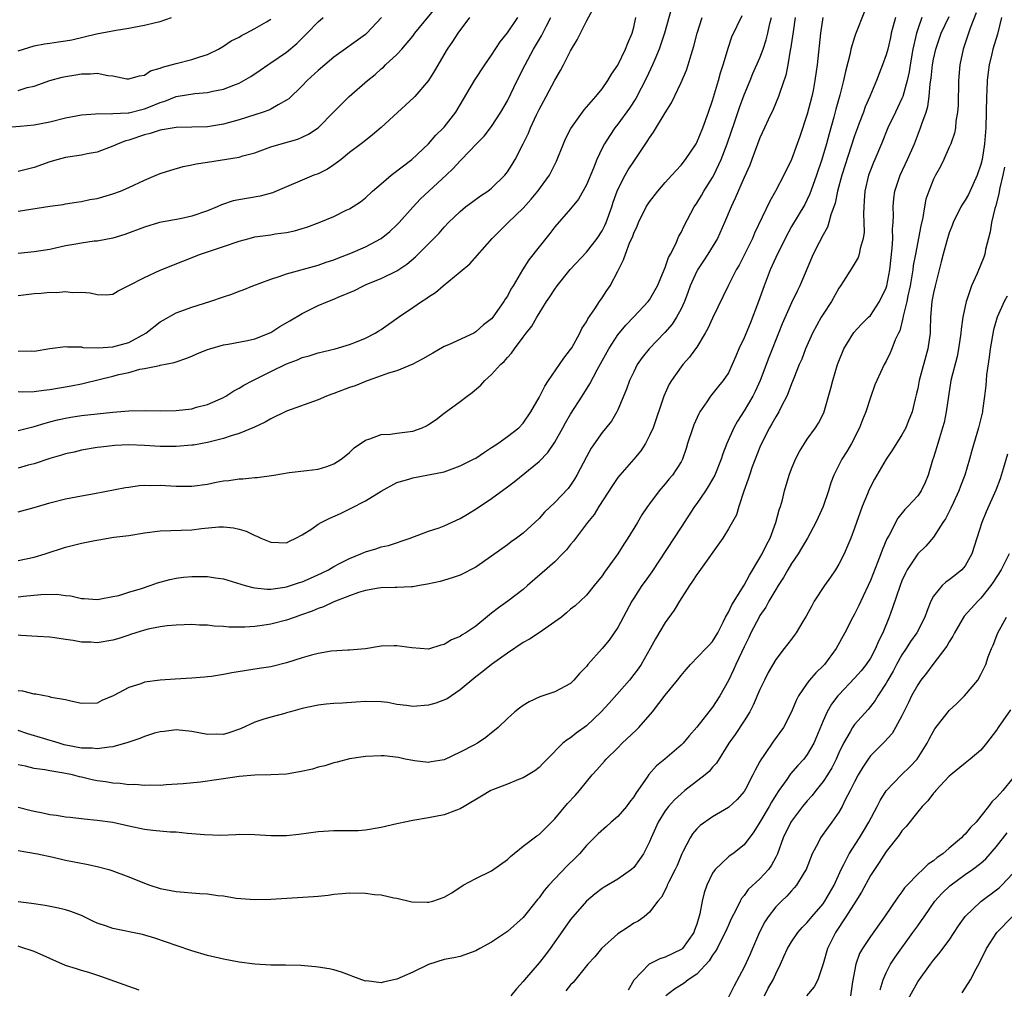
# Model space of a CAD drawing. Units: inches. Extents: x 2607000 to 2610000, y 1509000 to 1512000.
# Drawn here: x 2608349 to 2608474, y 1509734 to 1509857 of the extents above; entities that cross this region are included whole.
import ezdxf

# ---------------------------------------------------------------- set-up
doc = ezdxf.new("R2010")
doc.units = ezdxf.units.IN
doc.header["$MEASUREMENT"] = 0
doc.layers.add('LD26071509_2ft', color=120, linetype='Continuous')

msp = doc.modelspace()

# ---------------------------------------------------------------- linework, layer by layer
at = {"layer": 'LD26071509_2ft'}
for points, elevation in [([(2608431.8, 1509858.2), (2608430.89, 1509855), (2608430.23, 1509853), (2608429.66, 1509851.66), (2608429.4, 1509851), (2608428.64, 1509849.36), (2608427.27, 1509846.73), (2608426.47, 1509845.53), (2608425, 1509843.48), (2608424.62, 1509843), (2608423.96, 1509842.04), (2608423.29, 1509841), (2608423, 1509840.43), (2608422.32, 1509839), (2608421.89, 1509837.89), (2608421, 1509835.8), (2608420.02, 1509833.98), (2608419, 1509832.74), (2608417, 1509830.47), (2608416.37, 1509829.63), (2608415, 1509827.95), (2608413.72, 1509826.28), (2608412.89, 1509825), (2608411.73, 1509823), (2608411.45, 1509822.55), (2608411, 1509821.67), (2608410.72, 1509821.28), (2608410.56, 1509821), (2608409.14, 1509819), (2608409, 1509818.82), (2608407.96, 1509818.04), (2608407, 1509817.15), (2608406.72, 1509817), (2608403.51, 1509815.51), (2608403, 1509815.29), (2608401.53, 1509814.47), (2608400.28, 1509813.72), (2608399, 1509813.06), (2608397, 1509812.23), (2608395.93, 1509811.93), (2608395, 1509811.56), (2608393.35, 1509811), (2608393.1, 1509810.9), (2608393, 1509810.88), (2608391.68, 1509810.32), (2608391, 1509810.09), (2608389, 1509809.34), (2608388.74, 1509809.26), (2608388.06, 1509809), (2608387, 1509808.55), (2608383, 1509807.1), (2608381, 1509806.12), (2608380.31, 1509805.69), (2608378.93, 1509805.07), (2608377, 1509804.28), (2608375.98, 1509803.98), (2608375, 1509803.62), (2608373, 1509803.13), (2608371.2, 1509802.8), (2608371, 1509802.77), (2608369, 1509802.61), (2608367, 1509802.64), (2608365, 1509802.76), (2608363, 1509802.82), (2608361.25, 1509802.75), (2608359.45, 1509802.55), (2608359, 1509802.49), (2608357, 1509802.14), (2608356.09, 1509801.91), (2608355, 1509801.68), (2608354.49, 1509801.51), (2608353, 1509801.1), (2608351, 1509800.43), (2608350.24, 1509800.24), (2608349, 1509799.89)], 8064), ([(2608349, 1509832.44), (2608353, 1509833.08), (2608354.68, 1509833.32), (2608355, 1509833.39), (2608356.4, 1509833.6), (2608357, 1509833.7), (2608358.08, 1509833.92), (2608359, 1509834.08), (2608359.71, 1509834.29), (2608361, 1509834.64), (2608361.96, 1509835), (2608363, 1509835.44), (2608365, 1509836.38), (2608366.5, 1509837), (2608367, 1509837.22), (2608368.33, 1509837.67), (2608369.88, 1509838.12), (2608371, 1509838.32), (2608371.54, 1509838.46), (2608373, 1509838.67), (2608377, 1509839.32), (2608377.47, 1509839.47), (2608379, 1509839.86), (2608381, 1509840.59), (2608382.32, 1509841), (2608384.42, 1509841.58), (2608385, 1509841.82), (2608385.79, 1509842.21), (2608387, 1509843.01), (2608389, 1509845.06), (2608390.95, 1509847), (2608393.25, 1509849), (2608394.23, 1509849.77), (2608395, 1509850.48), (2608395.28, 1509850.72), (2608395.56, 1509851), (2608397, 1509852.32), (2608397.62, 1509853), (2608399, 1509854.63), (2608399.27, 1509855), (2608401.85, 1509858.15)], 8076), ([(2608349, 1509809.59), (2608349.55, 1509809.55), (2608351, 1509809.58), (2608352.24, 1509809.76), (2608353, 1509809.83), (2608355.7, 1509810.3), (2608357, 1509810.57), (2608357.37, 1509810.63), (2608361, 1509811.55), (2608361.76, 1509811.76), (2608363, 1509812.02), (2608364.41, 1509812.41), (2608365, 1509812.49), (2608366.91, 1509812.91), (2608367, 1509812.92), (2608368.74, 1509813.26), (2608369, 1509813.36), (2608370.23, 1509813.77), (2608371, 1509814.07), (2608371.64, 1509814.36), (2608373, 1509814.9), (2608373.29, 1509815), (2608375, 1509815.5), (2608375.59, 1509815.59), (2608378.07, 1509816.07), (2608379, 1509816.29), (2608381, 1509817.07), (2608382.17, 1509817.83), (2608383.44, 1509818.56), (2608385, 1509819.5), (2608387, 1509820.48), (2608388.22, 1509821), (2608389, 1509821.3), (2608389.56, 1509821.56), (2608391.61, 1509822.39), (2608392.76, 1509823), (2608393.18, 1509823.18), (2608395, 1509823.91), (2608397, 1509824.9), (2608398.26, 1509825.74), (2608399.34, 1509826.66), (2608399.7, 1509827), (2608401, 1509828.3), (2608402.33, 1509829.67), (2608403, 1509830.43), (2608403.54, 1509831), (2608405, 1509832.41), (2608405.69, 1509833), (2608406.43, 1509833.57), (2608407.59, 1509834.41), (2608408.51, 1509835), (2608409, 1509835.37), (2608410.68, 1509837), (2608411, 1509837.42), (2608411.61, 1509838.39), (2608411.96, 1509839), (2608413, 1509840.97), (2608413.65, 1509842.35), (2608413.91, 1509843), (2608414.67, 1509844.67), (2608415, 1509845.35), (2608415.92, 1509847), (2608417, 1509849.06), (2608417.72, 1509850.28), (2608418.11, 1509851), (2608419, 1509852.77), (2608419.84, 1509854.16), (2608420.24, 1509855), (2608421, 1509856.55), (2608421.88, 1509858.12)], 8068), ([(2608456.25, 1509857.75), (2608455.12, 1509854.88), (2608455, 1509854.52), (2608454.54, 1509853), (2608454.42, 1509852.42), (2608453.84, 1509850.16), (2608453.61, 1509849), (2608453.14, 1509847.14), (2608452.63, 1509845.37), (2608452.38, 1509844.38), (2608451.76, 1509842.24), (2608451.45, 1509841), (2608450.86, 1509839), (2608450.18, 1509837), (2608449.7, 1509835.7), (2608449.34, 1509834.66), (2608449, 1509833.93), (2608448.68, 1509833.32), (2608447, 1509830.52), (2608446.18, 1509829), (2608445, 1509826.6), (2608444.3, 1509825), (2608443.54, 1509823), (2608442.82, 1509821), (2608441.77, 1509818.23), (2608441, 1509816.41), (2608440.34, 1509815), (2608439.94, 1509814.06), (2608439.5, 1509813), (2608439, 1509811.97), (2608438.36, 1509811), (2608437.74, 1509810.26), (2608436.75, 1509809), (2608436.27, 1509808.27), (2608435.38, 1509807), (2608435.24, 1509806.76), (2608434.63, 1509805.37), (2608434.49, 1509805), (2608433.84, 1509803), (2608433.64, 1509802.36), (2608433.17, 1509801), (2608433, 1509800.68), (2608431.92, 1509799), (2608431.49, 1509798.51), (2608431, 1509797.88), (2608430.23, 1509797), (2608429, 1509795.34), (2608428.77, 1509795), (2608428.05, 1509793.95), (2608427.49, 1509793), (2608426.25, 1509791), (2608425.75, 1509790.25), (2608424.98, 1509789), (2608423.3, 1509786.69), (2608423, 1509786.24), (2608421.98, 1509785), (2608421, 1509783.77), (2608420.21, 1509783), (2608419.57, 1509782.43), (2608419, 1509781.98), (2608418.48, 1509781.52), (2608417.84, 1509781), (2608417, 1509780.39), (2608415.02, 1509778.98), (2608413.8, 1509778.2), (2608413, 1509777.78), (2608411, 1509776.44), (2608409, 1509774.99), (2608407.89, 1509774.11), (2608407, 1509773.43), (2608405, 1509771.76), (2608403.35, 1509770.65), (2608401.91, 1509770.09), (2608401, 1509769.84), (2608399, 1509769.67), (2608398.19, 1509769.81), (2608397, 1509769.93), (2608395.85, 1509770.15), (2608395, 1509770.26), (2608393, 1509770.3), (2608391.77, 1509770.23), (2608390.08, 1509770.08), (2608389, 1509770.04), (2608388.03, 1509769.97), (2608387, 1509769.83), (2608385, 1509769.4), (2608383.51, 1509769), (2608383, 1509768.84), (2608382.79, 1509768.79), (2608381, 1509768.29), (2608380, 1509768), (2608379, 1509767.69), (2608377.18, 1509766.82), (2608375.69, 1509766.31), (2608375, 1509766.13), (2608374.14, 1509766.14), (2608373, 1509766.13), (2608371, 1509766.49), (2608369, 1509766.7), (2608367.49, 1509766.51), (2608367, 1509766.47), (2608366.28, 1509766.28), (2608365, 1509765.88), (2608364.4, 1509765.6), (2608362.9, 1509765.1), (2608361, 1509764.54), (2608360.52, 1509764.52), (2608359, 1509764.28), (2608358.36, 1509764.36), (2608357, 1509764.39), (2608354.82, 1509764.82), (2608354.19, 1509765), (2608350.2, 1509766.2), (2608349, 1509766.63)], 8052), ([(2608470.42, 1509857.58), (2608469.65, 1509855.65), (2608468.76, 1509853), (2608468.34, 1509851), (2608468.16, 1509849), (2608468.11, 1509845.89), (2608468.05, 1509845), (2608467.85, 1509843.85), (2608467.77, 1509843), (2608467.65, 1509842.35), (2608467.18, 1509841), (2608467, 1509840.55), (2608466.32, 1509839), (2608465.88, 1509838.12), (2608465.24, 1509837), (2608465, 1509836.53), (2608464.39, 1509835), (2608464.04, 1509833.96), (2608463.86, 1509833), (2608463.65, 1509831.65), (2608463.39, 1509830.61), (2608462.7, 1509827), (2608462.44, 1509825.56), (2608462.38, 1509825), (2608462.04, 1509823), (2608461.74, 1509821.74), (2608461.6, 1509821), (2608461.15, 1509819.15), (2608461.12, 1509818.88), (2608460.72, 1509817.28), (2608460.55, 1509817), (2608460.13, 1509816.13), (2608459.7, 1509815), (2608459.49, 1509814.51), (2608459, 1509813.46), (2608458.74, 1509813), (2608457.82, 1509811), (2608457.58, 1509810.42), (2608457, 1509808.84), (2608456.43, 1509807), (2608456, 1509806), (2608455.64, 1509805), (2608454.61, 1509803), (2608454.02, 1509801.98), (2608453.39, 1509801), (2608452.35, 1509799), (2608451.99, 1509798.01), (2608451.67, 1509797), (2608451, 1509795), (2608450.39, 1509793.61), (2608450.1, 1509793), (2608449.02, 1509791), (2608448.28, 1509789.72), (2608447.83, 1509789), (2608447, 1509787.79), (2608446.54, 1509787), (2608445.99, 1509786.01), (2608445.31, 1509785), (2608445, 1509784.5), (2608444.14, 1509783), (2608443.74, 1509782.26), (2608443, 1509781.19), (2608442.89, 1509781), (2608441.86, 1509779), (2608441.59, 1509778.41), (2608441, 1509777.23), (2608439.96, 1509775), (2608439.67, 1509774.33), (2608439, 1509772.96), (2608437.92, 1509771), (2608437, 1509769.56), (2608435, 1509767.03), (2608434.05, 1509765.95), (2608433.26, 1509765), (2608433, 1509764.74), (2608430.96, 1509763), (2608429.88, 1509762.12), (2608428.94, 1509761.06), (2608428.7, 1509760.69), (2608427.3, 1509758.7), (2608427, 1509758.23), (2608426.47, 1509757.53), (2608426.09, 1509757), (2608425, 1509755.71), (2608424.16, 1509755), (2608423.56, 1509754.44), (2608422.49, 1509753.51), (2608421, 1509752.03), (2608420.13, 1509751), (2608419.57, 1509750.43), (2608418.55, 1509749.45), (2608417, 1509747.82), (2608416.25, 1509747), (2608415.67, 1509746.33), (2608415, 1509745.39), (2608414.81, 1509745.19), (2608413, 1509742.93), (2608411, 1509741.16), (2608409, 1509739.8), (2608407.52, 1509739), (2608407, 1509738.68), (2608405, 1509737.99), (2608404.19, 1509737.81), (2608403, 1509737.6), (2608401, 1509736.97), (2608399, 1509736), (2608397, 1509735.08), (2608395.27, 1509734.73), (2608395, 1509734.62), (2608393.13, 1509734.87), (2608393, 1509734.86), (2608391.42, 1509735.42), (2608391, 1509735.61), (2608389.98, 1509735.98), (2608389, 1509736.26), (2608388.41, 1509736.41), (2608387, 1509736.64), (2608386.68, 1509736.68), (2608384.83, 1509736.83), (2608382.87, 1509736.87), (2608381, 1509736.88), (2608379, 1509736.99), (2608377, 1509737.25), (2608375, 1509737.64), (2608373, 1509738.11), (2608371, 1509738.7), (2608369, 1509739.37), (2608367.8, 1509739.8), (2608366.31, 1509740.31), (2608364.76, 1509740.76), (2608361, 1509741.53), (2608360.18, 1509741.82), (2608359, 1509742.21), (2608358.44, 1509742.44), (2608357, 1509743.16), (2608355.67, 1509743.67), (2608355, 1509743.88), (2608354.1, 1509744.1), (2608352.42, 1509744.42), (2608350.67, 1509744.67), (2608349, 1509744.88)], 8044), ([(2608349, 1509788.18), (2608351, 1509788.6), (2608352.39, 1509789), (2608355, 1509789.85), (2608357, 1509790.36), (2608358.72, 1509790.72), (2608359.21, 1509790.79), (2608360.39, 1509791), (2608361.12, 1509791.12), (2608363, 1509791.36), (2608365, 1509791.66), (2608367, 1509791.91), (2608371, 1509792.06), (2608372.22, 1509792.22), (2608374.42, 1509792.42), (2608375, 1509792.44), (2608376.3, 1509792.3), (2608377, 1509792.13), (2608377.88, 1509791.88), (2608379, 1509791.32), (2608379.25, 1509791.25), (2608379.76, 1509791), (2608381, 1509790.49), (2608383, 1509790.42), (2608383.37, 1509790.63), (2608384.2, 1509791), (2608385, 1509791.42), (2608386.2, 1509792.2), (2608387, 1509792.77), (2608387.4, 1509793), (2608388.47, 1509793.53), (2608389.86, 1509794.14), (2608391.21, 1509794.79), (2608393, 1509795.72), (2608395, 1509796.98), (2608397, 1509798.07), (2608398.49, 1509798.49), (2608399, 1509798.65), (2608401, 1509799.01), (2608403, 1509799.43), (2608405, 1509800.15), (2608406.71, 1509801), (2608407, 1509801.16), (2608408.09, 1509801.91), (2608409, 1509802.48), (2608409.3, 1509802.7), (2608409.77, 1509803), (2608411, 1509803.9), (2608412.43, 1509805), (2608413, 1509805.57), (2608413.97, 1509807), (2608415, 1509808.82), (2608415.72, 1509810.28), (2608416.2, 1509811), (2608417.61, 1509813), (2608418.16, 1509813.84), (2608419, 1509814.9), (2608419.15, 1509815.15), (2608420.18, 1509817), (2608420.43, 1509817.57), (2608421, 1509818.44), (2608421.18, 1509818.82), (2608422.06, 1509820.06), (2608422.67, 1509821), (2608423, 1509821.47), (2608423.59, 1509822.41), (2608424.01, 1509823), (2608425, 1509824.85), (2608425.73, 1509826.27), (2608425.96, 1509827), (2608426.53, 1509828.53), (2608426.83, 1509829.17), (2608427, 1509829.67), (2608427.43, 1509830.57), (2608427.59, 1509831), (2608428.6, 1509833), (2608428.75, 1509833.25), (2608429, 1509833.63), (2608430.08, 1509835), (2608431, 1509836.07), (2608431.84, 1509837), (2608432.38, 1509837.62), (2608433, 1509838.29), (2608433.56, 1509839), (2608434.91, 1509841), (2608435, 1509841.16), (2608435.76, 1509843), (2608436.5, 1509845), (2608437, 1509846.47), (2608437.75, 1509849), (2608438.01, 1509849.99), (2608438.32, 1509851), (2608439, 1509853.26), (2608439.46, 1509854.54), (2608440.73, 1509857.27)], 8060), ([(2608347, 1509843.05), (2608349.23, 1509843.23), (2608351, 1509843.4), (2608353, 1509843.79), (2608355, 1509844.28), (2608357, 1509844.66), (2608358.8, 1509844.8), (2608359, 1509844.83), (2608360.8, 1509844.8), (2608361, 1509844.83), (2608362.91, 1509844.91), (2608363, 1509844.92), (2608364.66, 1509845.34), (2608365, 1509845.41), (2608365.74, 1509845.74), (2608367, 1509846.25), (2608367.59, 1509846.41), (2608369, 1509847), (2608371.38, 1509847.38), (2608373, 1509847.5), (2608373.66, 1509847.66), (2608375, 1509847.9), (2608376.52, 1509848.52), (2608377, 1509848.69), (2608377.6, 1509849), (2608378.49, 1509849.51), (2608379.68, 1509850.32), (2608380.62, 1509851), (2608381, 1509851.24), (2608383, 1509852.63), (2608384.3, 1509853.7), (2608385.62, 1509855), (2608387, 1509856.45), (2608387.64, 1509857)], 8080), ([(2608349, 1509751.4), (2608351.44, 1509751), (2608353.42, 1509750.58), (2608355, 1509750.19), (2608357.67, 1509749.67), (2608359, 1509749.4), (2608360.49, 1509749), (2608360.88, 1509748.88), (2608363, 1509748.07), (2608365, 1509747.25), (2608365.67, 1509747), (2608367, 1509746.59), (2608369, 1509746.22), (2608372.03, 1509745.97), (2608373, 1509745.91), (2608374.28, 1509745.72), (2608375, 1509745.66), (2608376.62, 1509745.38), (2608379, 1509745.19), (2608381, 1509745.24), (2608386.44, 1509745.56), (2608387, 1509745.63), (2608388.26, 1509745.74), (2608389, 1509745.87), (2608390.06, 1509745.94), (2608391, 1509746.03), (2608393, 1509746), (2608394.15, 1509745.85), (2608395, 1509745.77), (2608396.58, 1509745.42), (2608397, 1509745.35), (2608398.9, 1509744.9), (2608400.84, 1509744.84), (2608401, 1509744.85), (2608401.56, 1509745), (2608403, 1509745.49), (2608403.94, 1509746.06), (2608405.37, 1509747), (2608407, 1509747.86), (2608409, 1509748.85), (2608411, 1509750.27), (2608411.37, 1509750.63), (2608413, 1509751.95), (2608414.74, 1509753.26), (2608415, 1509753.42), (2608415.8, 1509754.2), (2608417, 1509755.43), (2608418.62, 1509757.38), (2608419.6, 1509758.4), (2608420.14, 1509759), (2608421, 1509760.11), (2608421.75, 1509761), (2608422.35, 1509761.65), (2608423.28, 1509762.72), (2608423.5, 1509763), (2608425, 1509764.43), (2608425.56, 1509765), (2608427.33, 1509766.67), (2608427.64, 1509767), (2608429.38, 1509769), (2608431, 1509771.09), (2608432.55, 1509773), (2608433, 1509773.59), (2608433.64, 1509774.36), (2608434.2, 1509775), (2608436.16, 1509777), (2608436.56, 1509777.44), (2608437, 1509777.9), (2608437.66, 1509779), (2608438.36, 1509780.36), (2608438.65, 1509781), (2608439, 1509781.61), (2608439.43, 1509782.57), (2608441, 1509785.04), (2608441.67, 1509786.33), (2608443, 1509788.5), (2608443.28, 1509789), (2608443.85, 1509790.15), (2608444.28, 1509791), (2608445.03, 1509793), (2608445.42, 1509794.58), (2608445.59, 1509795), (2608445.84, 1509795.84), (2608446.11, 1509797), (2608446.7, 1509799), (2608447, 1509799.78), (2608447.49, 1509801), (2608448.01, 1509801.99), (2608448.63, 1509803), (2608449, 1509803.54), (2608450.03, 1509805), (2608450.41, 1509805.59), (2608451.09, 1509806.91), (2608451.99, 1509810.01), (2608452.22, 1509811), (2608452.84, 1509813), (2608453, 1509813.44), (2608453.63, 1509815), (2608454.92, 1509817.08), (2608455.87, 1509818.13), (2608456.78, 1509819), (2608457, 1509819.24), (2608458.14, 1509821), (2608459, 1509822.74), (2608459.08, 1509823), (2608459.48, 1509825), (2608459.77, 1509827.77), (2608459.83, 1509829), (2608459.82, 1509830.18), (2608459.88, 1509831), (2608459.92, 1509831.92), (2608459.88, 1509833), (2608459.96, 1509834.04), (2608460.09, 1509835), (2608460.76, 1509837), (2608461.72, 1509839), (2608462.6, 1509841), (2608463.37, 1509843), (2608463.52, 1509843.52), (2608464.05, 1509845), (2608464.28, 1509845.72), (2608464.46, 1509847), (2608464.58, 1509848.58), (2608464.7, 1509849.3), (2608464.86, 1509851), (2608465, 1509851.74), (2608465.28, 1509853), (2608465.97, 1509855), (2608467, 1509857.15)], 8046), ([(2608450.99, 1509857.01), (2608450.66, 1509855), (2608450.24, 1509851), (2608450.14, 1509850.14), (2608449.97, 1509849), (2608449.73, 1509847.73), (2608449.58, 1509847), (2608449, 1509844.76), (2608448.06, 1509841.94), (2608447.73, 1509841), (2608447, 1509839), (2608446.04, 1509837), (2608444.99, 1509835), (2608444.26, 1509833.74), (2608442.33, 1509829.67), (2608442.04, 1509829), (2608441, 1509826.86), (2608440.38, 1509825.62), (2608440, 1509825), (2608438.99, 1509823), (2608437, 1509818.9), (2608436.41, 1509817.59), (2608436.08, 1509817), (2608435, 1509815.22), (2608434.85, 1509815), (2608434.07, 1509813.93), (2608433.22, 1509813), (2608433, 1509812.72), (2608431.78, 1509811), (2608431.49, 1509810.51), (2608430.82, 1509809), (2608429.45, 1509805), (2608429, 1509804), (2608428.49, 1509803), (2608427.91, 1509802.09), (2608427, 1509801), (2608425.24, 1509799), (2608425, 1509798.68), (2608424.31, 1509797.69), (2608422.58, 1509795), (2608421.98, 1509794.02), (2608421.16, 1509793), (2608419.37, 1509790.63), (2608419, 1509790.2), (2608418.47, 1509789.53), (2608417.98, 1509789), (2608417, 1509788.01), (2608415.41, 1509786.59), (2608413.56, 1509785), (2608413, 1509784.5), (2608411.06, 1509783), (2608409.85, 1509782.15), (2608409, 1509781.49), (2608408.71, 1509781.29), (2608407, 1509779.86), (2608405.74, 1509779), (2608405.27, 1509778.73), (2608405, 1509778.53), (2608403.9, 1509778.1), (2608403, 1509777.52), (2608402.57, 1509777.43), (2608401, 1509776.93), (2608398.9, 1509777.1), (2608397, 1509777.37), (2608396.63, 1509777.37), (2608395, 1509777.3), (2608394.73, 1509777.27), (2608393, 1509776.98), (2608391, 1509776.79), (2608390.79, 1509776.79), (2608388.66, 1509776.66), (2608387, 1509776.38), (2608386.18, 1509776.18), (2608385, 1509775.83), (2608383, 1509775.21), (2608381, 1509774.71), (2608379.54, 1509774.46), (2608376.08, 1509773.92), (2608375, 1509773.72), (2608373.48, 1509773.48), (2608373, 1509773.42), (2608372.6, 1509773.4), (2608371, 1509773.25), (2608368.87, 1509773.13), (2608367, 1509773.01), (2608365, 1509772.73), (2608364.54, 1509772.54), (2608363, 1509772.06), (2608361.01, 1509771.01), (2608359.59, 1509770.41), (2608359, 1509770.08), (2608357, 1509770.06), (2608355.67, 1509770.33), (2608355, 1509770.52), (2608353.18, 1509770.82), (2608353, 1509770.89), (2608351.21, 1509771.21), (2608351, 1509771.21), (2608349.6, 1509771.6), (2608349, 1509771.66)], 8054), ([(2608349, 1509852.76), (2608349.68, 1509853), (2608351, 1509853.41), (2608352.33, 1509853.67), (2608353, 1509853.73), (2608354.09, 1509853.91), (2608355, 1509854.03), (2608355.81, 1509854.19), (2608358.92, 1509854.92), (2608361.41, 1509855.41), (2608363, 1509855.66), (2608363.84, 1509855.84), (2608365, 1509856.02), (2608366.38, 1509856.38), (2608367, 1509856.49), (2608368.42, 1509857)], 8084), ([(2608395.02, 1509857), (2608393.2, 1509855), (2608393, 1509854.83), (2608389, 1509851.96), (2608387.84, 1509851), (2608387, 1509850.27), (2608385.63, 1509849), (2608385, 1509848.34), (2608383.3, 1509846.7), (2608383, 1509846.51), (2608381.94, 1509845.94), (2608381, 1509845.38), (2608380.74, 1509845.26), (2608380.04, 1509845), (2608379, 1509844.65), (2608377, 1509844.05), (2608375, 1509843.49), (2608373, 1509843.14), (2608371, 1509843.09), (2608369, 1509843.08), (2608367, 1509842.74), (2608365.71, 1509842.29), (2608365, 1509842.11), (2608363, 1509841.46), (2608362.63, 1509841.37), (2608361.65, 1509841), (2608361, 1509840.68), (2608359, 1509839.95), (2608357.72, 1509839.72), (2608357, 1509839.57), (2608355, 1509839.25), (2608354.06, 1509839), (2608353, 1509838.69), (2608351, 1509837.99), (2608349, 1509837.47)], 8078), ([(2608406.2, 1509857), (2608404.7, 1509855), (2608404.05, 1509853.95), (2608403.38, 1509853), (2608401.76, 1509850.24), (2608400.98, 1509849.02), (2608399.26, 1509847), (2608399.14, 1509846.86), (2608395, 1509843.06), (2608393.88, 1509842.12), (2608393, 1509841.43), (2608392.48, 1509841), (2608391, 1509839.88), (2608389.94, 1509839), (2608389, 1509838.31), (2608388.21, 1509837.79), (2608387, 1509837.2), (2608386.48, 1509837), (2608381.21, 1509834.79), (2608379.64, 1509834.36), (2608377.93, 1509834.07), (2608376.25, 1509833.75), (2608374.74, 1509833.26), (2608374.2, 1509833), (2608373, 1509832.5), (2608371, 1509831.82), (2608369.5, 1509831.5), (2608366.91, 1509831), (2608365, 1509830.44), (2608362.52, 1509829.48), (2608360.97, 1509829.03), (2608359, 1509828.67), (2608358.64, 1509828.64), (2608357, 1509828.41), (2608356.29, 1509828.29), (2608355, 1509828.05), (2608353, 1509827.59), (2608351, 1509827.28), (2608349, 1509827.09)], 8074), ([(2608349, 1509821.78), (2608351, 1509822.03), (2608351.92, 1509822.08), (2608353, 1509822.18), (2608353.84, 1509822.16), (2608355, 1509822.26), (2608355.86, 1509822.14), (2608357, 1509822.17), (2608358.12, 1509822.12), (2608359, 1509821.89), (2608360.15, 1509821.85), (2608361, 1509821.94), (2608361.65, 1509822.35), (2608363.02, 1509823.02), (2608365, 1509824.03), (2608367, 1509824.97), (2608369.87, 1509826.13), (2608372.09, 1509827), (2608375, 1509827.97), (2608377, 1509828.66), (2608378.27, 1509829), (2608379, 1509829.18), (2608381, 1509829.46), (2608381.56, 1509829.56), (2608383, 1509829.75), (2608384.02, 1509829.98), (2608385, 1509830.26), (2608385.57, 1509830.43), (2608387.14, 1509831), (2608389, 1509831.79), (2608390.57, 1509832.57), (2608391, 1509832.77), (2608392.37, 1509833.63), (2608393, 1509834.15), (2608393.9, 1509835), (2608395, 1509835.9), (2608396.27, 1509837), (2608398.87, 1509839), (2608401, 1509841.01), (2608401.92, 1509842.08), (2608402.9, 1509843), (2608403, 1509843.11), (2608404.44, 1509845), (2608406.83, 1509849), (2608408.14, 1509851), (2608409, 1509852.23), (2608410.08, 1509853.92), (2608411, 1509855.06), (2608412.33, 1509857)], 8072), ([(2608349, 1509814.71), (2608350.74, 1509814.74), (2608351, 1509814.72), (2608353, 1509815.04), (2608355, 1509815.3), (2608355.25, 1509815.25), (2608357, 1509815.25), (2608357.19, 1509815.19), (2608359.11, 1509815.11), (2608361, 1509815.25), (2608363, 1509815.81), (2608365.19, 1509817), (2608367, 1509818.44), (2608367.37, 1509818.63), (2608369, 1509819.55), (2608371, 1509820.28), (2608373.29, 1509821), (2608375, 1509821.6), (2608376.05, 1509821.95), (2608377, 1509822.32), (2608377.51, 1509822.49), (2608378.74, 1509823), (2608381, 1509823.85), (2608382.2, 1509824.2), (2608383, 1509824.5), (2608387, 1509825.61), (2608388.02, 1509825.98), (2608389, 1509826.29), (2608389.5, 1509826.5), (2608391.13, 1509827.13), (2608393, 1509827.95), (2608395, 1509829), (2608396.11, 1509829.89), (2608397, 1509830.73), (2608397.26, 1509831), (2608399, 1509832.97), (2608399.99, 1509834.01), (2608403.25, 1509837), (2608404.14, 1509837.86), (2608405, 1509838.85), (2608405.16, 1509839), (2608407.07, 1509841), (2608408.03, 1509841.97), (2608409, 1509843.2), (2608410.17, 1509845), (2608411, 1509846.43), (2608412.24, 1509849), (2608413.23, 1509851), (2608414.3, 1509853), (2608415.31, 1509854.69), (2608415.93, 1509855.93), (2608416.52, 1509857)], 8070), ([(2608349, 1509804.64), (2608351, 1509805.15), (2608352.41, 1509805.59), (2608353, 1509805.73), (2608353.99, 1509806.01), (2608355, 1509806.23), (2608355.65, 1509806.35), (2608357, 1509806.56), (2608361, 1509806.98), (2608363, 1509807.16), (2608365.19, 1509807.19), (2608367, 1509807.14), (2608369, 1509807.17), (2608371, 1509807.41), (2608371.59, 1509807.59), (2608373, 1509807.95), (2608375, 1509808.83), (2608375.3, 1509809), (2608376.33, 1509809.67), (2608377, 1509810), (2608377.6, 1509810.4), (2608378.73, 1509811), (2608381, 1509812.13), (2608383, 1509813.1), (2608384.4, 1509813.6), (2608385, 1509813.89), (2608385.89, 1509814.11), (2608387, 1509814.48), (2608389.16, 1509815), (2608391, 1509815.55), (2608391.89, 1509815.89), (2608393, 1509816.34), (2608394.24, 1509817), (2608394.71, 1509817.29), (2608395, 1509817.45), (2608397.19, 1509819), (2608399, 1509820.26), (2608400.1, 1509821), (2608400.66, 1509821.34), (2608401, 1509821.61), (2608401.87, 1509822.13), (2608402.86, 1509823), (2608405, 1509824.75), (2608406.22, 1509825.78), (2608409.07, 1509829), (2608411.08, 1509831), (2608413, 1509832.84), (2608414.01, 1509833.99), (2608414.84, 1509835), (2608416.31, 1509837), (2608416.56, 1509837.44), (2608417.22, 1509838.78), (2608418.09, 1509841), (2608418.37, 1509841.63), (2608419.05, 1509842.95), (2608420.72, 1509845.28), (2608422.22, 1509847), (2608423, 1509847.98), (2608423.72, 1509849), (2608424.18, 1509849.82), (2608425, 1509850.97), (2608425.97, 1509853), (2608426.25, 1509853.75), (2608426.79, 1509855), (2608427, 1509855.77), (2608427.27, 1509857)], 8066), ([(2608349, 1509794.35), (2608351, 1509794.87), (2608353, 1509795.47), (2608355, 1509795.98), (2608357, 1509796.36), (2608358.65, 1509796.65), (2608362.58, 1509797.42), (2608363, 1509797.48), (2608364.34, 1509797.66), (2608365, 1509797.7), (2608365.68, 1509797.68), (2608367, 1509797.71), (2608369, 1509797.59), (2608371, 1509797.59), (2608373, 1509797.86), (2608374.08, 1509798.08), (2608375, 1509798.25), (2608375.69, 1509798.31), (2608377, 1509798.53), (2608377.47, 1509798.53), (2608379, 1509798.69), (2608379.3, 1509798.7), (2608381.39, 1509799), (2608383.33, 1509799.33), (2608385.56, 1509799.56), (2608387, 1509799.75), (2608388.09, 1509800.09), (2608389, 1509800.41), (2608389.92, 1509801), (2608390.51, 1509801.49), (2608391, 1509801.86), (2608391.56, 1509802.44), (2608393, 1509803.44), (2608393.58, 1509803.58), (2608395, 1509804.13), (2608396.17, 1509804.17), (2608397, 1509804.3), (2608399, 1509804.57), (2608400.21, 1509805), (2608400.75, 1509805.25), (2608401, 1509805.4), (2608401.97, 1509806.03), (2608403, 1509806.85), (2608405, 1509808.31), (2608405.89, 1509809), (2608406.53, 1509809.47), (2608407.61, 1509810.39), (2608408.15, 1509811), (2608409, 1509811.75), (2608410.13, 1509813), (2608410.59, 1509813.41), (2608411, 1509813.92), (2608411.53, 1509814.47), (2608411.88, 1509815), (2608413, 1509816.49), (2608413.39, 1509817), (2608414.11, 1509817.89), (2608414.71, 1509819), (2608415, 1509819.48), (2608415.97, 1509821), (2608416.39, 1509821.61), (2608417, 1509822.58), (2608417.3, 1509823), (2608418.94, 1509825.06), (2608421, 1509827.25), (2608422.37, 1509829), (2608423, 1509829.96), (2608423.35, 1509830.65), (2608423.5, 1509831), (2608424.23, 1509833), (2608424.41, 1509833.59), (2608424.92, 1509835), (2608425, 1509835.19), (2608425.91, 1509837), (2608426.3, 1509837.7), (2608427, 1509838.76), (2608427.18, 1509839), (2608428.72, 1509841.28), (2608429, 1509841.75), (2608429.52, 1509842.48), (2608431, 1509844.91), (2608431.81, 1509846.19), (2608433, 1509848.76), (2608433.68, 1509850.32), (2608433.9, 1509851), (2608434.27, 1509852.27), (2608434.63, 1509853.37), (2608435.05, 1509855), (2608435.69, 1509857)], 8062), ([(2608349, 1509783.56), (2608349.65, 1509783.65), (2608351.87, 1509783.87), (2608353.89, 1509783.89), (2608355, 1509783.72), (2608355.68, 1509783.68), (2608357, 1509783.35), (2608357.34, 1509783.34), (2608359, 1509783.22), (2608359.25, 1509783.25), (2608361, 1509783.59), (2608361.75, 1509783.75), (2608363, 1509784.15), (2608364.64, 1509784.64), (2608365.73, 1509785), (2608366.65, 1509785.35), (2608368.22, 1509785.78), (2608369, 1509785.92), (2608369.95, 1509786.05), (2608371, 1509786.15), (2608371.86, 1509786.14), (2608373, 1509786.16), (2608374.02, 1509785.98), (2608375, 1509785.84), (2608377.75, 1509785), (2608378.73, 1509784.73), (2608379, 1509784.69), (2608380.53, 1509784.53), (2608381, 1509784.54), (2608382.79, 1509784.79), (2608383, 1509784.83), (2608384.63, 1509785.37), (2608385, 1509785.48), (2608386.06, 1509785.94), (2608387.43, 1509786.57), (2608388.3, 1509787), (2608389, 1509787.41), (2608389.82, 1509787.82), (2608391, 1509788.44), (2608392.41, 1509789), (2608392.81, 1509789.19), (2608393, 1509789.27), (2608394.33, 1509789.67), (2608395, 1509789.9), (2608395.91, 1509790.09), (2608398.67, 1509791), (2608401, 1509791.88), (2608402.33, 1509792.33), (2608403, 1509792.58), (2608405, 1509793.49), (2608405.95, 1509794.05), (2608407.18, 1509794.82), (2608409, 1509796.05), (2608411, 1509797.5), (2608411.85, 1509798.15), (2608415, 1509800.73), (2608416.12, 1509801.88), (2608417, 1509803.18), (2608418.03, 1509805), (2608418.36, 1509805.64), (2608419, 1509806.71), (2608420.48, 1509809), (2608421.44, 1509810.56), (2608422.36, 1509812.36), (2608423.84, 1509815), (2608425, 1509816.76), (2608425.99, 1509818.01), (2608427, 1509819.08), (2608428.85, 1509821), (2608429, 1509821.21), (2608430.02, 1509823), (2608431, 1509825.32), (2608431.42, 1509826.58), (2608431.66, 1509827), (2608432.33, 1509828.33), (2608432.73, 1509829.27), (2608433, 1509829.75), (2608433.39, 1509830.61), (2608434.67, 1509833), (2608435, 1509833.47), (2608435.58, 1509834.42), (2608435.9, 1509835), (2608437, 1509836.72), (2608437.15, 1509837), (2608438.08, 1509839), (2608438.84, 1509841), (2608439.8, 1509843.8), (2608440.4, 1509845.6), (2608441, 1509847.18), (2608441.76, 1509849), (2608442.11, 1509849.89), (2608443, 1509851.91), (2608443.4, 1509853), (2608443.81, 1509854.19), (2608444, 1509855), (2608444.26, 1509856.26), (2608444.45, 1509857)], 8058), ([(2608447.48, 1509857), (2608447.2, 1509855.2), (2608446.89, 1509853), (2608446.85, 1509852.85), (2608446.53, 1509851), (2608446.29, 1509849.71), (2608445.51, 1509847.51), (2608445.36, 1509847), (2608444.67, 1509845.33), (2608444.03, 1509844.03), (2608443.56, 1509843), (2608443, 1509841.73), (2608441.99, 1509839), (2608441.71, 1509838.29), (2608441, 1509836.73), (2608439.88, 1509834.12), (2608439.35, 1509833), (2608438.53, 1509831), (2608437.61, 1509829), (2608436.39, 1509827), (2608435.84, 1509826.16), (2608435.09, 1509825), (2608435, 1509824.84), (2608434.17, 1509823), (2608433.86, 1509822.14), (2608433.42, 1509821), (2608433, 1509820.08), (2608432.43, 1509819), (2608431.87, 1509818.13), (2608430.94, 1509817.06), (2608428.95, 1509815), (2608428.09, 1509813.91), (2608427.45, 1509813), (2608427, 1509812.1), (2608426.49, 1509811), (2608426.11, 1509809.89), (2608425, 1509807.28), (2608424.86, 1509807), (2608424.18, 1509805.82), (2608423, 1509804.4), (2608421.6, 1509802.4), (2608421, 1509801.32), (2608419.8, 1509799), (2608419.5, 1509798.5), (2608419, 1509797.72), (2608418.69, 1509797.31), (2608417, 1509795.51), (2608415.7, 1509794.3), (2608415, 1509793.51), (2608413, 1509791.64), (2608412.15, 1509791), (2608411.46, 1509790.54), (2608411, 1509790.17), (2608409, 1509788.72), (2608407, 1509787.34), (2608405, 1509786.33), (2608404.01, 1509785.99), (2608402.48, 1509785.52), (2608400.85, 1509785.15), (2608399.86, 1509785), (2608399, 1509784.85), (2608398.85, 1509784.85), (2608397, 1509784.73), (2608396.75, 1509784.75), (2608395, 1509784.69), (2608394.65, 1509784.65), (2608393, 1509784.36), (2608392.12, 1509784.12), (2608391, 1509783.71), (2608389, 1509782.94), (2608387.69, 1509782.31), (2608387, 1509782.08), (2608386.26, 1509781.74), (2608384.78, 1509781.22), (2608384.11, 1509781), (2608383, 1509780.6), (2608381, 1509780.09), (2608379.91, 1509779.91), (2608379, 1509779.8), (2608377.7, 1509779.7), (2608375.71, 1509779.71), (2608375, 1509779.8), (2608373.85, 1509779.85), (2608373, 1509779.97), (2608371.99, 1509779.99), (2608371, 1509780.04), (2608370.03, 1509780.03), (2608369, 1509779.97), (2608367.88, 1509779.88), (2608367, 1509779.75), (2608365.45, 1509779.45), (2608365, 1509779.34), (2608363.9, 1509779), (2608363.23, 1509778.77), (2608363, 1509778.72), (2608361.73, 1509778.27), (2608361, 1509778.07), (2608359, 1509777.74), (2608358.2, 1509777.8), (2608357, 1509777.83), (2608355.97, 1509778.04), (2608355, 1509778.17), (2608353.62, 1509778.38), (2608353, 1509778.44), (2608351.45, 1509778.55), (2608349.34, 1509778.66), (2608349, 1509778.69)], 8056), ([(2608460.18, 1509857), (2608459.64, 1509855), (2608459.53, 1509854.47), (2608459.19, 1509853), (2608459, 1509852.27), (2608458.55, 1509851), (2608458.1, 1509849.9), (2608457.77, 1509849), (2608456.93, 1509847), (2608456.34, 1509845.66), (2608456.11, 1509845), (2608455.59, 1509843.59), (2608455.35, 1509843), (2608455, 1509842), (2608453.38, 1509837), (2608452.85, 1509835), (2608452.54, 1509833.46), (2608452, 1509832), (2608451.75, 1509831), (2608451.58, 1509830.42), (2608451, 1509829.45), (2608450.5, 1509828.5), (2608449.75, 1509827), (2608448.07, 1509823), (2608447.7, 1509822.3), (2608447, 1509820.85), (2608445.81, 1509818.19), (2608445.36, 1509817), (2608444.11, 1509813.89), (2608443.02, 1509810.98), (2608442.4, 1509809.6), (2608442.1, 1509809), (2608441, 1509807.13), (2608440.15, 1509805.85), (2608439.68, 1509805), (2608438.79, 1509803), (2608438.29, 1509801.71), (2608438.09, 1509801), (2608437.29, 1509799), (2608437, 1509798.46), (2608436.46, 1509797.54), (2608436.11, 1509797), (2608435, 1509795.4), (2608434.71, 1509795), (2608433, 1509792.38), (2608429.28, 1509786.72), (2608428.44, 1509785.56), (2608428.05, 1509785), (2608427, 1509783.38), (2608426.76, 1509783), (2608425, 1509779.67), (2608423.91, 1509778.09), (2608423, 1509777.01), (2608421.2, 1509775), (2608421, 1509774.74), (2608420.14, 1509773.86), (2608419.43, 1509773), (2608419, 1509772.59), (2608417, 1509771.52), (2608415.5, 1509771), (2608415.11, 1509770.89), (2608413.74, 1509770.26), (2608413, 1509769.79), (2608412.53, 1509769.47), (2608411.93, 1509769), (2608411, 1509768.15), (2608409.81, 1509767), (2608409.37, 1509766.63), (2608409, 1509766.31), (2608408.26, 1509765.74), (2608407.22, 1509765), (2608406.74, 1509764.74), (2608405, 1509763.88), (2608403, 1509762.92), (2608401.35, 1509762.65), (2608401, 1509762.56), (2608399.21, 1509762.79), (2608399, 1509762.8), (2608398.04, 1509763), (2608397.2, 1509763.2), (2608395.39, 1509763.39), (2608395, 1509763.4), (2608393, 1509763.31), (2608391, 1509763.02), (2608389.4, 1509762.6), (2608389, 1509762.54), (2608387.85, 1509762.15), (2608387, 1509761.98), (2608386.28, 1509761.72), (2608384.64, 1509761.36), (2608383, 1509761.08), (2608381, 1509760.99), (2608379, 1509760.96), (2608377, 1509760.8), (2608375, 1509760.51), (2608374.41, 1509760.41), (2608372.09, 1509760.09), (2608369.88, 1509759.88), (2608367.73, 1509759.73), (2608367, 1509759.66), (2608365.71, 1509759.71), (2608365, 1509759.65), (2608363.78, 1509759.78), (2608363, 1509759.75), (2608361.91, 1509759.91), (2608361, 1509759.93), (2608360.1, 1509760.1), (2608359, 1509760.25), (2608358.38, 1509760.38), (2608357, 1509760.72), (2608356.75, 1509760.75), (2608355.86, 1509761), (2608354.77, 1509761.23), (2608353, 1509761.51), (2608352.36, 1509761.64), (2608351, 1509761.82), (2608349.92, 1509762.08), (2608349, 1509762.26)], 8050), ([(2608463.53, 1509857), (2608463, 1509855.54), (2608462.83, 1509855), (2608462.4, 1509853), (2608462.03, 1509851), (2608461.9, 1509850.1), (2608461.64, 1509849), (2608461.11, 1509847), (2608461, 1509846.73), (2608460.45, 1509845.55), (2608460.17, 1509845), (2608459.21, 1509843), (2608458.42, 1509841), (2608457.57, 1509839), (2608457.39, 1509838.61), (2608457, 1509837.67), (2608456.75, 1509837), (2608456.28, 1509835), (2608456.23, 1509833.77), (2608456.15, 1509833), (2608456.12, 1509832.12), (2608456.19, 1509831), (2608456.2, 1509829.8), (2608456.1, 1509829), (2608455.72, 1509827.72), (2608455.59, 1509827), (2608455.44, 1509826.56), (2608454.68, 1509825.32), (2608453.59, 1509823.59), (2608453.21, 1509823), (2608453, 1509822.7), (2608452.06, 1509821), (2608451, 1509819.38), (2608450.77, 1509819), (2608449.66, 1509817), (2608448.76, 1509815), (2608448.31, 1509813.69), (2608447.99, 1509813), (2608447.3, 1509811.3), (2608447.14, 1509810.86), (2608447, 1509810.56), (2608446.59, 1509809.41), (2608446.4, 1509809), (2608445.73, 1509807.73), (2608445.38, 1509807), (2608445, 1509806.38), (2608444.52, 1509805.48), (2608444.23, 1509805), (2608443.21, 1509803), (2608443, 1509802.52), (2608442.4, 1509801), (2608442.03, 1509800.03), (2608441.67, 1509799), (2608441.53, 1509798.47), (2608440.96, 1509796.96), (2608440.31, 1509795), (2608440.02, 1509793.98), (2608439, 1509792.19), (2608438.3, 1509791), (2608435.26, 1509786.74), (2608435, 1509786.4), (2608434.47, 1509785.53), (2608434.09, 1509785), (2608432.79, 1509783), (2608432.13, 1509781.87), (2608431, 1509780.33), (2608429.77, 1509778.23), (2608429.09, 1509777), (2608427.93, 1509775), (2608427.56, 1509774.44), (2608426.47, 1509773), (2608423.91, 1509770.09), (2608422.87, 1509769), (2608421, 1509767.23), (2608419.73, 1509766.27), (2608419, 1509765.7), (2608418.56, 1509765.44), (2608418.04, 1509765), (2608416.02, 1509763), (2608415.53, 1509762.47), (2608415, 1509761.94), (2608414.49, 1509761.51), (2608413, 1509760.63), (2608412.42, 1509760.42), (2608411, 1509759.82), (2608409.09, 1509759.09), (2608408.89, 1509759), (2608407.72, 1509758.28), (2608405.5, 1509757), (2608405, 1509756.67), (2608404.53, 1509756.53), (2608403, 1509755.92), (2608401, 1509755.53), (2608399, 1509755.2), (2608397.99, 1509755), (2608397.18, 1509754.82), (2608397, 1509754.79), (2608395, 1509754.34), (2608393, 1509753.97), (2608392.08, 1509753.92), (2608391, 1509753.89), (2608390.11, 1509753.89), (2608389, 1509753.92), (2608387, 1509753.76), (2608384.58, 1509753.42), (2608383, 1509753.27), (2608381, 1509753.28), (2608379, 1509753.41), (2608377, 1509753.44), (2608376.59, 1509753.41), (2608374.67, 1509753.33), (2608372.62, 1509753.38), (2608371, 1509753.54), (2608370.44, 1509753.56), (2608369, 1509753.72), (2608368.26, 1509753.74), (2608366.05, 1509753.95), (2608365, 1509754.08), (2608363, 1509754.48), (2608361, 1509754.94), (2608359, 1509755.22), (2608357.36, 1509755.36), (2608355.59, 1509755.59), (2608355, 1509755.64), (2608353.86, 1509755.86), (2608353, 1509755.94), (2608352.13, 1509756.13), (2608351, 1509756.34), (2608350.46, 1509756.46), (2608349, 1509756.84)], 8048), ([(2608349, 1509847.77), (2608350.12, 1509848.12), (2608351, 1509848.3), (2608353, 1509849), (2608354.57, 1509849.43), (2608355, 1509849.53), (2608356.28, 1509849.72), (2608357, 1509849.85), (2608358.15, 1509849.85), (2608359, 1509849.93), (2608360.34, 1509849.66), (2608361, 1509849.63), (2608362.75, 1509849.25), (2608363, 1509849.23), (2608364.38, 1509849.62), (2608365, 1509849.71), (2608365.75, 1509850.25), (2608367, 1509850.59), (2608367.28, 1509850.72), (2608368.39, 1509851), (2608369, 1509851.18), (2608371, 1509851.66), (2608372.02, 1509852.02), (2608373, 1509852.31), (2608374.39, 1509853), (2608375, 1509853.38), (2608375.97, 1509854.03), (2608377, 1509854.52), (2608377.29, 1509854.71), (2608377.9, 1509855), (2608379, 1509855.6), (2608380.46, 1509856.46), (2608381, 1509856.8)], 8082), ([(2608473.62, 1509857), (2608473.09, 1509854.91), (2608472.52, 1509853), (2608472.39, 1509852.39), (2608472.05, 1509851), (2608471.91, 1509850.09), (2608471.8, 1509849), (2608471.76, 1509847.76), (2608471.71, 1509847), (2608471.69, 1509845), (2608471.65, 1509843), (2608471.47, 1509841), (2608471.15, 1509839), (2608471, 1509838.38), (2608470.55, 1509837), (2608469.42, 1509834.58), (2608469, 1509833.85), (2608468.66, 1509833.34), (2608468.48, 1509833), (2608467.5, 1509831), (2608467.37, 1509830.63), (2608467, 1509829.72), (2608466.68, 1509828.68), (2608466.23, 1509827), (2608465.98, 1509826.02), (2608465.71, 1509825), (2608465.2, 1509823), (2608465, 1509822.11), (2608464.8, 1509821), (2608464.62, 1509819), (2608464.58, 1509817.42), (2608464.56, 1509817), (2608464.29, 1509815), (2608463.2, 1509811), (2608463, 1509809.99), (2608462.82, 1509809.18), (2608462.69, 1509808.68), (2608462.29, 1509807), (2608461.79, 1509805.78), (2608461.49, 1509805), (2608461, 1509804.11), (2608459.8, 1509802.2), (2608459, 1509801), (2608457.52, 1509798.48), (2608456.83, 1509797.17), (2608456.62, 1509796.62), (2608455.97, 1509795), (2608455, 1509792.25), (2608454.52, 1509791), (2608454.13, 1509790.13), (2608453.66, 1509789), (2608453, 1509787.7), (2608452.57, 1509787), (2608451.96, 1509786.04), (2608451.19, 1509785), (2608449.87, 1509783), (2608449.56, 1509782.44), (2608448.87, 1509781.13), (2608448.43, 1509780.43), (2608447.6, 1509779), (2608447.35, 1509778.65), (2608447, 1509778.21), (2608446.09, 1509777), (2608445, 1509775.62), (2608444.04, 1509773.96), (2608443.56, 1509773), (2608443, 1509771.8), (2608442.16, 1509769.84), (2608441.72, 1509769), (2608441, 1509767.86), (2608439.88, 1509766.12), (2608439.08, 1509765), (2608437.51, 1509762.49), (2608437, 1509761.96), (2608436.56, 1509761.44), (2608436.06, 1509761), (2608433.5, 1509759), (2608433, 1509758.59), (2608432.16, 1509757.84), (2608431.42, 1509757), (2608431, 1509756.42), (2608430.11, 1509755), (2608429.76, 1509754.24), (2608429.2, 1509753), (2608429, 1509752.51), (2608428.24, 1509751), (2608427.75, 1509750.25), (2608427, 1509749.25), (2608426.73, 1509749), (2608425, 1509747.78), (2608423.25, 1509746.75), (2608423, 1509746.59), (2608422.1, 1509745.9), (2608421, 1509744.97), (2608419, 1509742.68), (2608418.3, 1509741.7), (2608416.42, 1509739), (2608415.82, 1509738.19), (2608415, 1509737.16), (2608413.16, 1509735), (2608413, 1509734.8), (2608412.14, 1509733.86), (2608411.43, 1509733)], 8042), ([(2608473.98, 1509838.02), (2608473.77, 1509837), (2608473.4, 1509835.4), (2608473.29, 1509834.71), (2608472.89, 1509833.11), (2608472.78, 1509832.78), (2608472.36, 1509831), (2608472.18, 1509829.82), (2608471.61, 1509827.61), (2608471.5, 1509827), (2608471.38, 1509826.62), (2608470.54, 1509824.54), (2608469.83, 1509823), (2608469.21, 1509821.21), (2608469.13, 1509821), (2608468.71, 1509819), (2608468.51, 1509817.49), (2608468.47, 1509817), (2608468.18, 1509815), (2608467.98, 1509814.02), (2608467.2, 1509811), (2608466.88, 1509809), (2608466.62, 1509807), (2608466.33, 1509805.67), (2608466.16, 1509805), (2608465.74, 1509803.74), (2608465.41, 1509802.59), (2608465, 1509801.24), (2608464.87, 1509800.87), (2608464.34, 1509799), (2608463.95, 1509798.05), (2608463.45, 1509797), (2608463, 1509796.36), (2608461.76, 1509795), (2608461.36, 1509794.64), (2608460.48, 1509793.52), (2608459.39, 1509791.39), (2608459.1, 1509790.9), (2608458.5, 1509789.5), (2608458.33, 1509789), (2608457.91, 1509787.91), (2608457, 1509785.63), (2608455.77, 1509783), (2608455.54, 1509782.46), (2608455, 1509781.38), (2608454.78, 1509781), (2608453.75, 1509779), (2608452.66, 1509777), (2608451.17, 1509775), (2608451, 1509774.81), (2608450.08, 1509773.92), (2608449.3, 1509773), (2608449, 1509772.61), (2608447.88, 1509771), (2608447.58, 1509770.42), (2608447, 1509768.97), (2608445.97, 1509767), (2608444.73, 1509765.27), (2608443.58, 1509763.58), (2608443.1, 1509762.9), (2608443, 1509762.69), (2608442.4, 1509761.6), (2608442.12, 1509761), (2608441.18, 1509759.18), (2608441, 1509758.87), (2608440.11, 1509757.89), (2608439, 1509756.84), (2608437, 1509755.68), (2608435.43, 1509754.57), (2608435, 1509754.16), (2608434.47, 1509753.53), (2608434.14, 1509753), (2608433.24, 1509751.24), (2608433.11, 1509751), (2608432.5, 1509749.5), (2608432.26, 1509749), (2608431.45, 1509747.45), (2608431.24, 1509747), (2608431.19, 1509746.81), (2608430.51, 1509745.49), (2608430.05, 1509745), (2608429, 1509743.57), (2608428.32, 1509743), (2608427.55, 1509742.45), (2608427, 1509742.2), (2608426.3, 1509741.7), (2608425, 1509740.83), (2608422.93, 1509739), (2608422.07, 1509737.93), (2608421.19, 1509737), (2608421, 1509736.78), (2608419.31, 1509734.69), (2608419, 1509734.4), (2608418.39, 1509733.61)], 8040), ([(2608474.32, 1509821.68), (2608473.95, 1509821), (2608473.06, 1509819), (2608472.61, 1509817.39), (2608472.2, 1509815), (2608472.06, 1509813.94), (2608471.72, 1509811.72), (2608471.66, 1509811), (2608471.64, 1509810.36), (2608471.47, 1509809), (2608471.2, 1509807.2), (2608471.19, 1509807), (2608470.69, 1509805), (2608469.87, 1509802.13), (2608469.57, 1509801), (2608468.95, 1509799), (2608468.41, 1509797.59), (2608468.22, 1509797), (2608467.53, 1509795.53), (2608467.21, 1509794.79), (2608466.53, 1509793.47), (2608466.2, 1509793), (2608465, 1509791.12), (2608464.03, 1509789.97), (2608463, 1509789), (2608461.68, 1509787), (2608461.44, 1509786.56), (2608461, 1509785.59), (2608460.77, 1509785), (2608459.82, 1509782.18), (2608459.37, 1509781), (2608458.56, 1509779), (2608458.04, 1509777.96), (2608457.66, 1509777), (2608457, 1509775.79), (2608456.47, 1509775), (2608455.81, 1509774.19), (2608455, 1509773.25), (2608453, 1509771.15), (2608452.87, 1509771), (2608452.05, 1509769.95), (2608451.51, 1509769), (2608451, 1509767.85), (2608450.18, 1509765.82), (2608449.82, 1509765), (2608449, 1509763.56), (2608448.57, 1509763), (2608447.81, 1509762.19), (2608446.89, 1509761.11), (2608446.42, 1509760.42), (2608445.39, 1509759), (2608445, 1509758.43), (2608444.45, 1509757.55), (2608444.15, 1509757), (2608443, 1509755.02), (2608442.24, 1509753.76), (2608441, 1509752.13), (2608439.55, 1509751), (2608439.23, 1509750.77), (2608439, 1509750.59), (2608437.32, 1509749), (2608437, 1509748.52), (2608436.28, 1509747), (2608435.95, 1509746.05), (2608435.7, 1509745), (2608435.39, 1509743.39), (2608435, 1509742.08), (2608434.71, 1509741.29), (2608434.62, 1509741), (2608433.17, 1509739), (2608433.09, 1509738.91), (2608433, 1509738.85), (2608431, 1509737.87), (2608430.32, 1509737.68), (2608428.95, 1509737), (2608427.01, 1509734.99), (2608426.28, 1509733.72)], 8038), ([(2608474.36, 1509801.64), (2608473.81, 1509799.81), (2608473.46, 1509798.54), (2608472.91, 1509797.09), (2608471.67, 1509794.33), (2608471.11, 1509793), (2608470.51, 1509791), (2608469.86, 1509789), (2608469, 1509787.5), (2608468.57, 1509787), (2608467.71, 1509786.29), (2608467, 1509785.72), (2608466.57, 1509785.43), (2608466.11, 1509785), (2608465, 1509783.64), (2608464.65, 1509783), (2608464.18, 1509781.82), (2608463.9, 1509781), (2608462.89, 1509779), (2608462.1, 1509777.9), (2608461.53, 1509777), (2608461, 1509776.22), (2608460.31, 1509775), (2608459.87, 1509774.13), (2608459.19, 1509773), (2608459, 1509772.64), (2608457.94, 1509771), (2608457.59, 1509770.41), (2608456.71, 1509769.29), (2608455, 1509767.36), (2608454.75, 1509767), (2608454.45, 1509766.45), (2608453.59, 1509765), (2608453, 1509763.79), (2608452.65, 1509763), (2608452.1, 1509761.9), (2608451.56, 1509761), (2608451, 1509760.14), (2608450.07, 1509759), (2608449.61, 1509758.39), (2608449, 1509757.72), (2608448.4, 1509757), (2608447, 1509755.13), (2608446.92, 1509755), (2608445.96, 1509753), (2608445.21, 1509751), (2608445, 1509750.56), (2608444.46, 1509749.54), (2608444.07, 1509749), (2608443, 1509747.83), (2608441.53, 1509746.47), (2608441, 1509745.71), (2608440.67, 1509745.33), (2608440.49, 1509745), (2608440.03, 1509744.03), (2608439.33, 1509742.67), (2608439, 1509741.96), (2608438.59, 1509741), (2608438.13, 1509740.13), (2608437.57, 1509739), (2608437.37, 1509738.63), (2608437, 1509738.14), (2608436.58, 1509737.42), (2608435, 1509735.75), (2608433.9, 1509735), (2608433.41, 1509734.59), (2608432.19, 1509733.81), (2608431.07, 1509733)], 8036), ([(2608474.58, 1509789), (2608473.57, 1509787), (2608472.57, 1509785.43), (2608472.27, 1509785), (2608471, 1509783.4), (2608470.6, 1509783), (2608468.89, 1509781.11), (2608467.64, 1509779), (2608467.44, 1509778.56), (2608467, 1509777.88), (2608466.69, 1509777.31), (2608464.92, 1509775), (2608464.12, 1509773.88), (2608463.41, 1509773), (2608463, 1509772.41), (2608462.23, 1509771), (2608461.83, 1509770.17), (2608461, 1509768.5), (2608460.18, 1509767), (2608459.75, 1509766.25), (2608458.8, 1509765.2), (2608457, 1509763.39), (2608456.71, 1509763), (2608456.03, 1509761.97), (2608455.46, 1509761), (2608455, 1509760.12), (2608454.45, 1509759), (2608453.81, 1509757.81), (2608453.41, 1509757), (2608453, 1509756.28), (2608452.13, 1509755), (2608451.65, 1509754.35), (2608450.69, 1509753), (2608450.38, 1509752.38), (2608449.64, 1509751), (2608448.86, 1509749), (2608448.61, 1509748.6), (2608447.63, 1509747), (2608447.34, 1509746.66), (2608447, 1509746.31), (2608446.39, 1509745.61), (2608445.72, 1509745), (2608445, 1509744.26), (2608444.04, 1509743), (2608443.63, 1509742.37), (2608442.96, 1509741.04), (2608442.07, 1509739), (2608441.75, 1509738.25), (2608441, 1509736.63), (2608439.73, 1509734.27), (2608439, 1509732.83)], 8034), ([(2608443.58, 1509733), (2608444.06, 1509733.94), (2608444.67, 1509735), (2608445, 1509735.76), (2608445.61, 1509737), (2608446.04, 1509737.96), (2608446.49, 1509739), (2608447, 1509739.85), (2608447.8, 1509741), (2608448.36, 1509741.64), (2608449, 1509742.28), (2608449.58, 1509743), (2608451, 1509744.66), (2608451.24, 1509745), (2608452.41, 1509747), (2608453.29, 1509749), (2608453.62, 1509749.62), (2608454.29, 1509751), (2608455.6, 1509753), (2608456.13, 1509753.87), (2608456.79, 1509755), (2608457.85, 1509757), (2608458.24, 1509757.76), (2608459.01, 1509758.99), (2608460.93, 1509761), (2608461.99, 1509762.01), (2608462.91, 1509763), (2608464.19, 1509765), (2608464.46, 1509765.54), (2608465, 1509766.54), (2608465.18, 1509766.82), (2608466.86, 1509769), (2608467, 1509769.17), (2608467.97, 1509770.03), (2608468.94, 1509771), (2608470.6, 1509773), (2608471, 1509773.71), (2608471.44, 1509774.56), (2608471.63, 1509775), (2608471.94, 1509775.94), (2608472.35, 1509777), (2608472.57, 1509777.43), (2608473.14, 1509779), (2608474.24, 1509781)], 8032), ([(2608474.76, 1509769.24), (2608473.21, 1509767), (2608473, 1509766.67), (2608471.72, 1509765), (2608471, 1509764.12), (2608469.64, 1509763), (2608469, 1509762.5), (2608467.18, 1509761), (2608467, 1509760.83), (2608465.29, 1509759), (2608465.17, 1509758.83), (2608465, 1509758.67), (2608464.29, 1509757.71), (2608463.56, 1509757), (2608463, 1509756.3), (2608461.55, 1509754.45), (2608461, 1509753.9), (2608460.64, 1509753.36), (2608459, 1509751.27), (2608458.13, 1509749.87), (2608457.5, 1509749), (2608457, 1509748.22), (2608455.87, 1509746.13), (2608455.17, 1509745), (2608453.9, 1509743), (2608452.56, 1509741), (2608451.56, 1509739), (2608451, 1509737.03), (2608450.34, 1509735), (2608449.87, 1509734.13), (2608448.9, 1509733)], 8030), ([(2608475, 1509760.52), (2608473.79, 1509759), (2608473.39, 1509758.61), (2608473, 1509758.13), (2608472.41, 1509757.59), (2608471.99, 1509757), (2608471, 1509755.74), (2608470.39, 1509755), (2608469.68, 1509754.32), (2608469, 1509753.46), (2608468.75, 1509753.25), (2608468.55, 1509753), (2608467, 1509751.71), (2608466.19, 1509751), (2608465.47, 1509750.53), (2608465, 1509750.1), (2608464.33, 1509749.67), (2608463.64, 1509749), (2608463, 1509748.42), (2608461.65, 1509747), (2608461.34, 1509746.66), (2608461, 1509746.16), (2608460.49, 1509745.51), (2608458.77, 1509743), (2608457, 1509740.5), (2608456.01, 1509739), (2608455.64, 1509738.36), (2608455.14, 1509737), (2608454.74, 1509734.74), (2608454.5, 1509733)], 8028), ([(2608458.25, 1509733.75), (2608458.62, 1509735), (2608459, 1509735.92), (2608459.53, 1509737), (2608460.12, 1509737.88), (2608462.4, 1509741), (2608463, 1509741.87), (2608463.48, 1509742.52), (2608463.8, 1509743), (2608465.17, 1509745), (2608466.04, 1509745.96), (2608467.05, 1509746.95), (2608469, 1509748.36), (2608469.94, 1509749), (2608471, 1509749.81), (2608471.65, 1509750.35), (2608473, 1509751.91), (2608474.35, 1509753.65)], 8026), ([(2608461, 1509731.13), (2608463, 1509734.78), (2608464.6, 1509737), (2608465, 1509737.51), (2608465.69, 1509738.31), (2608467, 1509740.06), (2608467.62, 1509741), (2608468.16, 1509741.84), (2608469, 1509743.06), (2608471, 1509744.96), (2608473, 1509746.43), (2608473.31, 1509746.69), (2608473.64, 1509747), (2608475, 1509748.44)], 8024), ([(2608468.62, 1509733.38), (2608469.7, 1509735), (2608470.41, 1509736.41), (2608470.84, 1509737.17), (2608471, 1509737.53), (2608471.5, 1509738.5), (2608471.72, 1509739), (2608473.01, 1509741), (2608474.95, 1509743)], 8022), ([(2608364.31, 1509733.69), (2608363, 1509734.18), (2608359.45, 1509735.45), (2608357.94, 1509735.94), (2608357, 1509736.18), (2608356.4, 1509736.4), (2608355, 1509736.84), (2608351, 1509738.59), (2608349.21, 1509739.21), (2608349, 1509739.27)], 8042)]:
    msp.add_lwpolyline(points, dxfattribs=dict(at, elevation=elevation))

doc.saveas('drawing.dxf')
